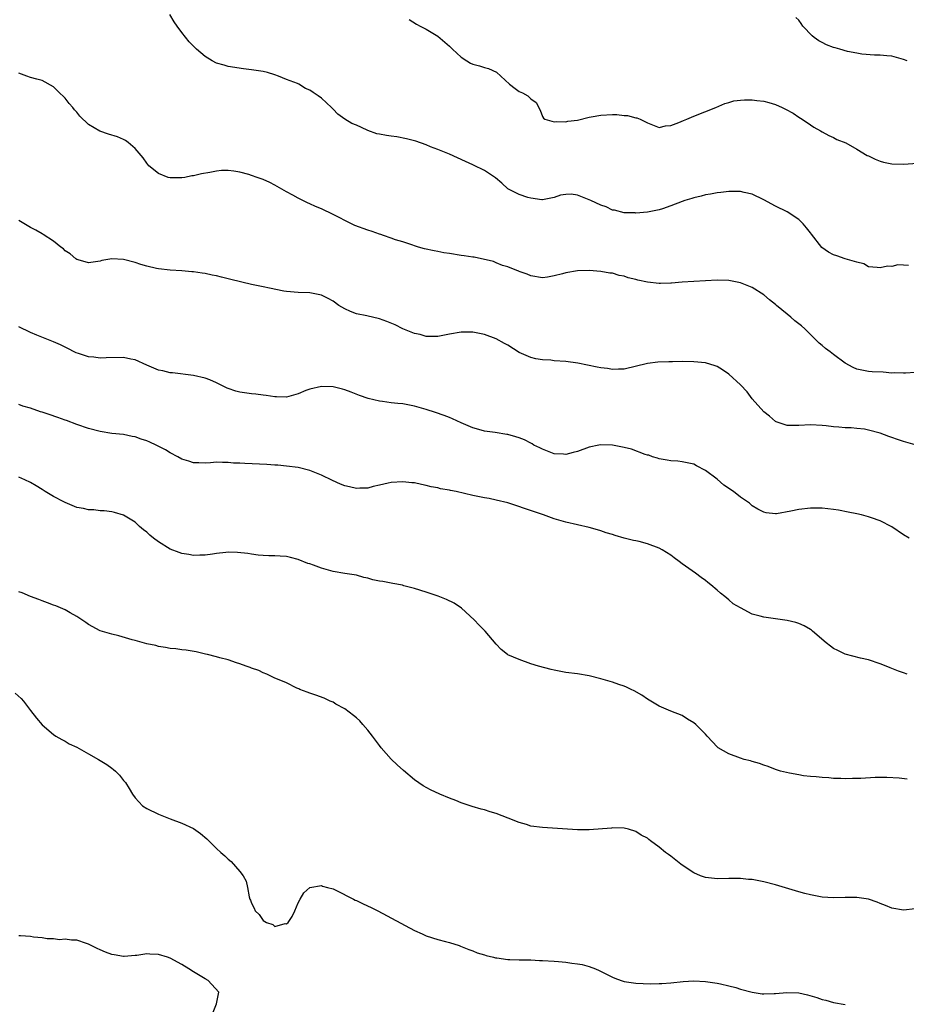
# Model space of a CAD drawing. Units: inches. Extents: x 2598000 to 2601000, y 1506000 to 1509000.
# Drawn here: x 2599981 to 2600133, y 1506655 to 1506824 of the extents above; entities that cross this region are included whole.
import ezdxf

# ---------------------------------------------------------------- set-up
doc = ezdxf.new("R2010")
doc.units = ezdxf.units.IN
doc.header["$MEASUREMENT"] = 0
doc.layers.add('LD25981506_10ft', color=80, linetype='Continuous')

msp = doc.modelspace()

# ---------------------------------------------------------------- linework, layer by layer
at = {"layer": 'LD25981506_10ft'}
for points, elevation in [([(2600133.85, 1506781.85), (2600133, 1506781.92), (2600132.03, 1506781.97), (2600131, 1506781.71), (2600130.25, 1506781.75), (2600129, 1506781.43), (2600128.5, 1506781.5), (2600127, 1506781.65), (2600126.16, 1506782.16), (2600125, 1506782.4), (2600123, 1506783.01), (2600121.54, 1506783.54), (2600121, 1506783.67), (2600120.14, 1506784.14), (2600118.96, 1506784.96), (2600117.21, 1506787.21), (2600117, 1506787.45), (2600116.35, 1506788.35), (2600115.76, 1506789), (2600115, 1506789.75), (2600113, 1506791.06), (2600111, 1506792.04), (2600109, 1506793.11), (2600107, 1506794.1), (2600105.61, 1506794.39), (2600105, 1506794.55), (2600103.46, 1506794.54), (2600103, 1506794.56), (2600101.59, 1506794.41), (2600101, 1506794.36), (2600099.87, 1506794.13), (2600099, 1506794), (2600098.24, 1506793.76), (2600097, 1506793.48), (2600096.65, 1506793.35), (2600095.45, 1506793), (2600095, 1506792.85), (2600093, 1506792.09), (2600091.57, 1506791.57), (2600091, 1506791.42), (2600089.01, 1506791.01), (2600087, 1506790.84), (2600086.89, 1506790.89), (2600085, 1506790.9), (2600083.36, 1506791.36), (2600083, 1506791.36), (2600081.93, 1506791.93), (2600081, 1506792.21), (2600079.26, 1506793), (2600079, 1506793.15), (2600078.74, 1506793.26), (2600077, 1506793.92), (2600075.9, 1506794.1), (2600075, 1506794.05), (2600074.07, 1506793.93), (2600073, 1506793.51), (2600071, 1506793.12), (2600070.88, 1506793.12), (2600069, 1506793.42), (2600068.45, 1506793.55), (2600067, 1506794.04), (2600065.05, 1506795.05), (2600063.98, 1506795.98), (2600062.93, 1506796.93), (2600061.69, 1506797.69), (2600061, 1506798.2), (2600059.1, 1506799.1), (2600059, 1506799.17), (2600057.73, 1506799.73), (2600056.38, 1506800.38), (2600054.98, 1506800.98), (2600053, 1506801.81), (2600051.73, 1506802.27), (2600051, 1506802.56), (2600049.2, 1506803.2), (2600049, 1506803.25), (2600047.64, 1506803.64), (2600045.94, 1506803.94), (2600045, 1506804.08), (2600044.18, 1506804.18), (2600043, 1506804.42), (2600042.5, 1506804.5), (2600041, 1506805.06), (2600040.87, 1506805.13), (2600039, 1506805.95), (2600038.24, 1506806.24), (2600037.01, 1506807.01), (2600035.83, 1506807.83), (2600035, 1506808.73), (2600034.86, 1506808.86), (2600034.75, 1506809), (2600033, 1506810.6), (2600032.45, 1506811), (2600031.56, 1506811.56), (2600031, 1506811.99), (2600030.27, 1506812.27), (2600029.14, 1506813), (2600028.87, 1506813.13), (2600027, 1506813.83), (2600025.6, 1506814.4), (2600025, 1506814.61), (2600023.73, 1506815), (2600023, 1506815.17), (2600021.41, 1506815.41), (2600021, 1506815.49), (2600019.64, 1506815.64), (2600017, 1506816.05), (2600016.29, 1506816.29), (2600015, 1506816.63), (2600014.24, 1506817), (2600013, 1506817.74), (2600011.54, 1506819), (2600011, 1506819.51), (2600010.3, 1506820.3), (2600009, 1506821.88), (2600008.2, 1506823), (2600007.72, 1506823.72), (2600006.96, 1506825)], 8560), ([(2600048.1, 1506824.1), (2600049.33, 1506823.33), (2600049.98, 1506823), (2600051, 1506822.45), (2600053, 1506821.25), (2600055, 1506819.55), (2600055.27, 1506819.27), (2600055.5, 1506819), (2600057, 1506817.65), (2600057.96, 1506817), (2600058.61, 1506816.61), (2600059, 1506816.42), (2600060.15, 1506816.15), (2600061, 1506815.86), (2600061.72, 1506815.72), (2600063.06, 1506815.06), (2600065.3, 1506813), (2600066.29, 1506812.29), (2600067, 1506811.76), (2600067.52, 1506811.52), (2600068.45, 1506811), (2600069, 1506810.49), (2600069.88, 1506809.88), (2600070.56, 1506808.56), (2600071, 1506807.47), (2600071.17, 1506807.17), (2600071.39, 1506807), (2600073, 1506806.54), (2600073.39, 1506806.61), (2600075, 1506806.55), (2600075.36, 1506806.64), (2600077, 1506806.85), (2600079, 1506807.34), (2600079.37, 1506807.37), (2600081, 1506807.69), (2600083, 1506807.78), (2600083.77, 1506807.77), (2600085, 1506807.63), (2600085.6, 1506807.6), (2600087, 1506807.23), (2600087.2, 1506807.2), (2600087.76, 1506807), (2600089, 1506806.36), (2600091, 1506805.59), (2600092.14, 1506805.86), (2600093, 1506805.88), (2600094.4, 1506806.4), (2600095.21, 1506806.79), (2600095.78, 1506807), (2600097, 1506807.53), (2600100.76, 1506809), (2600102.32, 1506809.68), (2600103, 1506809.88), (2600103.88, 1506810.12), (2600105, 1506810.27), (2600105.69, 1506810.31), (2600107, 1506810.31), (2600107.78, 1506810.22), (2600109, 1506810.07), (2600109.85, 1506809.85), (2600111, 1506809.5), (2600112.14, 1506809), (2600112.72, 1506808.72), (2600114.02, 1506808.02), (2600115, 1506807.36), (2600115.59, 1506807), (2600117, 1506806), (2600117.62, 1506805.62), (2600118.72, 1506805), (2600119, 1506804.81), (2600120.17, 1506804.17), (2600121, 1506803.86), (2600121.52, 1506803.52), (2600123.07, 1506802.93), (2600125, 1506801.85), (2600126.78, 1506800.78), (2600127, 1506800.69), (2600128.12, 1506800.12), (2600129, 1506799.76), (2600129.59, 1506799.59), (2600131, 1506799.3), (2600133, 1506799.26), (2600137, 1506799.53)], 8570), ([(2600133.62, 1506817), (2600133, 1506817.27), (2600132.62, 1506817.38), (2600131, 1506817.81), (2600130.13, 1506817.87), (2600129, 1506817.99), (2600128.02, 1506817.98), (2600125.84, 1506818.16), (2600125, 1506818.31), (2600123.36, 1506818.64), (2600122.08, 1506819), (2600121.26, 1506819.26), (2600121, 1506819.31), (2600119.79, 1506819.79), (2600119, 1506820.14), (2600118.44, 1506820.44), (2600117.67, 1506821), (2600117.32, 1506821.32), (2600115.73, 1506823), (2600115.44, 1506823.44), (2600115, 1506824.01), (2600114.48, 1506824.48)], 8580), ([(2600135, 1506763.49), (2600133.37, 1506763.37), (2600133, 1506763.33), (2600131.39, 1506763.39), (2600131, 1506763.38), (2600129.5, 1506763.5), (2600127.59, 1506763.59), (2600127, 1506763.65), (2600125.85, 1506763.85), (2600125, 1506764.05), (2600124.35, 1506764.35), (2600123, 1506765.06), (2600121, 1506766.57), (2600120.4, 1506767), (2600119.61, 1506767.61), (2600119, 1506768.11), (2600118.49, 1506768.49), (2600118.01, 1506769), (2600117, 1506769.99), (2600116.03, 1506771), (2600115.49, 1506771.49), (2600114.36, 1506772.36), (2600113.62, 1506773), (2600113, 1506773.49), (2600111.18, 1506775), (2600111, 1506775.18), (2600109.96, 1506775.96), (2600109, 1506776.8), (2600107, 1506778.06), (2600105, 1506778.89), (2600103, 1506779.3), (2600101, 1506779.35), (2600097, 1506779.09), (2600095, 1506778.97), (2600093.17, 1506778.83), (2600093, 1506778.83), (2600091.23, 1506778.77), (2600091, 1506778.78), (2600089, 1506779), (2600087.34, 1506779.34), (2600087, 1506779.44), (2600085.71, 1506779.71), (2600085, 1506780.02), (2600084.13, 1506780.13), (2600083, 1506780.53), (2600082.55, 1506780.55), (2600081, 1506780.85), (2600079, 1506781), (2600077, 1506780.94), (2600075, 1506780.6), (2600074.42, 1506780.42), (2600073, 1506780.05), (2600071.83, 1506779.83), (2600071, 1506779.73), (2600069, 1506780.08), (2600068.37, 1506780.37), (2600067, 1506780.83), (2600066.89, 1506780.89), (2600066.56, 1506781), (2600065, 1506781.64), (2600064.12, 1506781.88), (2600063, 1506782.33), (2600062.54, 1506782.54), (2600059.26, 1506783.26), (2600059, 1506783.28), (2600057.52, 1506783.52), (2600057, 1506783.57), (2600055, 1506783.89), (2600054.05, 1506784.05), (2600053, 1506784.27), (2600052.38, 1506784.38), (2600050.73, 1506784.73), (2600049.7, 1506785), (2600049, 1506785.23), (2600048.68, 1506785.32), (2600047, 1506785.9), (2600045.73, 1506786.27), (2600045, 1506786.54), (2600043.66, 1506787), (2600043.19, 1506787.19), (2600043, 1506787.22), (2600041.71, 1506787.71), (2600041, 1506787.9), (2600038.73, 1506788.73), (2600038.16, 1506789), (2600035, 1506790.64), (2600033, 1506791.59), (2600032.01, 1506792.01), (2600031, 1506792.47), (2600030.62, 1506792.62), (2600029, 1506793.41), (2600028.07, 1506793.93), (2600027, 1506794.49), (2600025, 1506795.67), (2600024.12, 1506796.12), (2600023, 1506796.62), (2600021.95, 1506797), (2600021, 1506797.32), (2600020.54, 1506797.46), (2600019, 1506797.87), (2600017.94, 1506798.06), (2600017, 1506798.16), (2600015.85, 1506798.15), (2600015, 1506798.08), (2600013.84, 1506797.84), (2600012.38, 1506797.62), (2600011, 1506797.28), (2600010.75, 1506797.25), (2600009.51, 1506797), (2600009, 1506796.92), (2600007, 1506796.91), (2600006.66, 1506797), (2600005, 1506797.64), (2600003.35, 1506799), (2600003, 1506799.42), (2600002.38, 1506800.38), (2600001, 1506801.96), (2599999.8, 1506803), (2599999.33, 1506803.33), (2599999, 1506803.51), (2599997.97, 1506803.97), (2599996.43, 1506804.43), (2599994.92, 1506804.92), (2599993, 1506806.08), (2599991.5, 1506807.5), (2599991, 1506808.17), (2599990.58, 1506808.58), (2599990.3, 1506809), (2599989.67, 1506809.67), (2599989, 1506810.58), (2599987.75, 1506811.75), (2599987, 1506812.54), (2599985, 1506813.65), (2599984.13, 1506813.87), (2599983, 1506814.18), (2599982.41, 1506814.41), (2599981, 1506814.91)], 8550), ([(2600135, 1506751.06), (2600133, 1506751.63), (2600131.96, 1506751.96), (2600131, 1506752.32), (2600130.48, 1506752.48), (2600129, 1506753.03), (2600127, 1506753.59), (2600126.29, 1506753.71), (2600125, 1506753.87), (2600124.03, 1506753.97), (2600123, 1506753.99), (2600121.9, 1506754.1), (2600121, 1506754.12), (2600119.72, 1506754.28), (2600119, 1506754.35), (2600117, 1506754.48), (2600115, 1506754.37), (2600113, 1506754.39), (2600111.15, 1506755), (2600111, 1506755.06), (2600109.96, 1506755.96), (2600109, 1506756.7), (2600107, 1506758.97), (2600106.12, 1506760.12), (2600105, 1506761.36), (2600103, 1506763.17), (2600101.91, 1506763.91), (2600101, 1506764.48), (2600100.62, 1506764.62), (2600099, 1506765.13), (2600097, 1506765.32), (2600095, 1506765.36), (2600093.32, 1506765.32), (2600092.67, 1506765.33), (2600090.78, 1506765.22), (2600089, 1506764.99), (2600085, 1506764.06), (2600084.06, 1506764.06), (2600083, 1506763.97), (2600082.14, 1506764.14), (2600081, 1506764.25), (2600080.39, 1506764.39), (2600077.05, 1506765.05), (2600075, 1506765.35), (2600073, 1506765.5), (2600072.44, 1506765.56), (2600071, 1506765.66), (2600069.84, 1506765.84), (2600069, 1506766.06), (2600067, 1506766.93), (2600065, 1506768.19), (2600064.48, 1506768.48), (2600063, 1506769.26), (2600061, 1506769.99), (2600059, 1506770.4), (2600057, 1506770.42), (2600055, 1506770.06), (2600054.13, 1506769.87), (2600053, 1506769.65), (2600052.36, 1506769.64), (2600051, 1506769.68), (2600049.99, 1506769.99), (2600049, 1506770.19), (2600047, 1506770.97), (2600045.65, 1506771.65), (2600044.22, 1506772.22), (2600043, 1506772.67), (2600040.82, 1506773.18), (2600039, 1506773.56), (2600037.97, 1506773.97), (2600037, 1506774.39), (2600035.99, 1506775), (2600035, 1506775.71), (2600034.18, 1506776.18), (2600033, 1506776.76), (2600031, 1506777.16), (2600029, 1506777.24), (2600027, 1506777.39), (2600026.53, 1506777.47), (2600024.06, 1506777.94), (2600023, 1506778.19), (2600021, 1506778.57), (2600017.43, 1506779.43), (2600017, 1506779.58), (2600015.85, 1506779.85), (2600015, 1506780.09), (2600014.22, 1506780.22), (2600013, 1506780.47), (2600012.51, 1506780.51), (2600011, 1506780.74), (2600010.75, 1506780.75), (2600009, 1506780.94), (2600007, 1506781.07), (2600005, 1506781.27), (2600004.67, 1506781.33), (2600003, 1506781.72), (2600001.97, 1506782.03), (2600001, 1506782.38), (2599999, 1506782.91), (2599997, 1506783.01), (2599995.29, 1506782.71), (2599995, 1506782.62), (2599993, 1506782.34), (2599991.2, 1506782.8), (2599991, 1506782.87), (2599990.79, 1506783), (2599989.84, 1506783.84), (2599989, 1506784.38), (2599988.69, 1506784.69), (2599988.25, 1506785), (2599987, 1506786.03), (2599985.2, 1506787.2), (2599985, 1506787.31), (2599983.93, 1506787.93), (2599983, 1506788.38), (2599981, 1506789.6)], 8540), ([(2600133.97, 1506735), (2600133, 1506735.57), (2600130.98, 1506736.98), (2600129, 1506738.01), (2600127.49, 1506738.51), (2600127, 1506738.69), (2600125.79, 1506739), (2600125, 1506739.19), (2600123.5, 1506739.5), (2600121.81, 1506739.81), (2600121, 1506739.94), (2600119, 1506740.16), (2600117, 1506740.18), (2600115, 1506739.94), (2600113.62, 1506739.62), (2600111.21, 1506739.21), (2600111, 1506739.2), (2600109.38, 1506739.38), (2600109, 1506739.46), (2600107.99, 1506739.99), (2600107, 1506740.58), (2600106.54, 1506741), (2600105, 1506742.03), (2600103.79, 1506743), (2600102.13, 1506744.13), (2600101, 1506745.12), (2600099, 1506746.62), (2600097.44, 1506747.44), (2600097, 1506747.7), (2600095, 1506748.14), (2600094.22, 1506748.22), (2600093, 1506748.27), (2600092.42, 1506748.42), (2600091, 1506748.61), (2600090.73, 1506748.73), (2600089.89, 1506749), (2600089.24, 1506749.24), (2600089, 1506749.28), (2600088.61, 1506749.39), (2600086.27, 1506750.27), (2600085, 1506750.58), (2600083, 1506750.98), (2600081, 1506751.06), (2600080.67, 1506751), (2600079, 1506750.66), (2600077, 1506749.92), (2600076.25, 1506749.75), (2600075, 1506749.37), (2600074.59, 1506749.41), (2600073, 1506749.49), (2600071, 1506750.27), (2600070.53, 1506750.53), (2600069.52, 1506751), (2600069.21, 1506751.21), (2600069, 1506751.3), (2600067.89, 1506751.89), (2600067, 1506752.25), (2600066.41, 1506752.41), (2600065, 1506752.83), (2600064.84, 1506752.84), (2600062.84, 1506753.16), (2600061, 1506753.4), (2600060.42, 1506753.58), (2600059, 1506753.96), (2600057, 1506754.83), (2600055.53, 1506755.53), (2600055, 1506755.71), (2600054.1, 1506756.1), (2600052.61, 1506756.61), (2600051, 1506757.1), (2600049, 1506757.68), (2600047, 1506758.06), (2600046.14, 1506758.14), (2600045, 1506758.28), (2600043.5, 1506758.5), (2600043, 1506758.53), (2600041.04, 1506759), (2600039.54, 1506759.54), (2600038.11, 1506760.11), (2600037, 1506760.49), (2600036.61, 1506760.61), (2600035, 1506760.98), (2600033, 1506761.06), (2600031, 1506760.59), (2600030.35, 1506760.35), (2600029, 1506759.81), (2600027, 1506759.25), (2600025.28, 1506759.28), (2600025, 1506759.27), (2600023.52, 1506759.52), (2600023, 1506759.55), (2600021.73, 1506759.73), (2600021, 1506759.78), (2600019, 1506760.11), (2600018.27, 1506760.27), (2600017, 1506760.74), (2600016.79, 1506760.79), (2600016.35, 1506761), (2600015, 1506761.68), (2600013.81, 1506762.19), (2600013, 1506762.49), (2600011, 1506762.94), (2600007.39, 1506763.39), (2600007, 1506763.41), (2600005.73, 1506763.73), (2600005, 1506763.87), (2600003, 1506764.72), (2600001, 1506765.62), (2600000.24, 1506765.76), (2599999, 1506766.03), (2599996.03, 1506765.97), (2599995, 1506765.93), (2599993.92, 1506766.08), (2599993, 1506766.16), (2599991.28, 1506766.72), (2599990.85, 1506766.85), (2599990.53, 1506767), (2599989.54, 1506767.54), (2599988.2, 1506768.2), (2599987, 1506768.73), (2599984.11, 1506769.89), (2599983, 1506770.36), (2599981, 1506771.32)], 8530), ([(2600133.62, 1506711.62), (2600133, 1506711.87), (2600132.14, 1506712.14), (2600131, 1506712.63), (2600130.72, 1506712.72), (2600130, 1506713), (2600129, 1506713.44), (2600127, 1506714.08), (2600125.61, 1506714.39), (2600123, 1506715.1), (2600121.73, 1506715.73), (2600121, 1506716.05), (2600120.45, 1506716.45), (2600119.71, 1506717), (2600117.39, 1506719), (2600117.19, 1506719.19), (2600117, 1506719.33), (2600115.94, 1506719.94), (2600115, 1506720.36), (2600114.5, 1506720.5), (2600113, 1506720.87), (2600112.22, 1506721), (2600109, 1506721.43), (2600108.38, 1506721.62), (2600107, 1506721.94), (2600105.02, 1506723.01), (2600103.75, 1506723.75), (2600103, 1506724.43), (2600102.67, 1506724.67), (2600102.3, 1506725), (2600101.55, 1506725.55), (2600101, 1506726.09), (2600099.88, 1506727), (2600099.38, 1506727.38), (2600099, 1506727.71), (2600098.23, 1506728.23), (2600097.25, 1506729), (2600095, 1506730.58), (2600094.46, 1506731), (2600093.6, 1506731.6), (2600093, 1506732.06), (2600091.53, 1506733), (2600091, 1506733.3), (2600089, 1506734.05), (2600087.59, 1506734.41), (2600087, 1506734.55), (2600086.62, 1506734.62), (2600085.03, 1506735.03), (2600083.46, 1506735.46), (2600083, 1506735.63), (2600081.94, 1506735.94), (2600081, 1506736.28), (2600080.42, 1506736.42), (2600079, 1506736.82), (2600077, 1506737.27), (2600075, 1506737.74), (2600073, 1506738.34), (2600071.17, 1506739), (2600068.07, 1506740.07), (2600066.57, 1506740.57), (2600065, 1506741.05), (2600063, 1506741.54), (2600061.81, 1506741.81), (2600061, 1506741.93), (2600059, 1506742.32), (2600056.15, 1506743), (2600055.17, 1506743.17), (2600055, 1506743.23), (2600053.48, 1506743.48), (2600053, 1506743.63), (2600051.83, 1506743.83), (2600051, 1506744.08), (2600050.2, 1506744.2), (2600049, 1506744.49), (2600048.52, 1506744.52), (2600047, 1506744.7), (2600045, 1506744.57), (2600044.47, 1506744.47), (2600043, 1506744.1), (2600041.87, 1506743.87), (2600041, 1506743.6), (2600039.6, 1506743.6), (2600039, 1506743.53), (2600037.82, 1506743.82), (2600037, 1506743.98), (2600036.27, 1506744.27), (2600034.89, 1506744.89), (2600033, 1506745.81), (2600031.6, 1506746.4), (2600031, 1506746.63), (2600029, 1506747.15), (2600027, 1506747.4), (2600025.52, 1506747.52), (2600025, 1506747.55), (2600023.65, 1506747.65), (2600019.82, 1506747.82), (2600019, 1506747.88), (2600017.91, 1506747.91), (2600017, 1506748.02), (2600015.98, 1506747.98), (2600015, 1506748.05), (2600013.93, 1506747.93), (2600013, 1506747.88), (2600011.94, 1506747.94), (2600011, 1506747.93), (2600010.25, 1506748.25), (2600009, 1506748.59), (2600008.31, 1506749), (2600007, 1506749.69), (2600006.19, 1506750.19), (2600004.63, 1506751), (2600003.52, 1506751.52), (2600003, 1506751.75), (2600002.04, 1506752.04), (2600001, 1506752.42), (2600000.5, 1506752.5), (2599999, 1506752.8), (2599997, 1506753.01), (2599995, 1506753.34), (2599993, 1506753.87), (2599991, 1506754.53), (2599989.21, 1506755.21), (2599989, 1506755.27), (2599987.74, 1506755.74), (2599986.24, 1506756.24), (2599985, 1506756.68), (2599984.74, 1506756.74), (2599983, 1506757.32), (2599981.69, 1506757.69), (2599981, 1506757.96)], 8520), ([(2600133.62, 1506693.62), (2600132.24, 1506693.76), (2600130.12, 1506693.88), (2600129, 1506693.86), (2600128.12, 1506693.88), (2600125.69, 1506693.69), (2600125, 1506693.7), (2600124.26, 1506693.74), (2600123, 1506693.66), (2600122.26, 1506693.74), (2600121, 1506693.73), (2600120.2, 1506693.8), (2600119, 1506693.88), (2600118.02, 1506694.02), (2600117, 1506694.08), (2600115.81, 1506694.18), (2600115, 1506694.35), (2600113.39, 1506694.61), (2600111.85, 1506695), (2600111.2, 1506695.2), (2600111, 1506695.24), (2600109.75, 1506695.75), (2600109, 1506695.98), (2600108.29, 1506696.29), (2600107, 1506696.65), (2600106.74, 1506696.74), (2600105.6, 1506697), (2600105, 1506697.18), (2600103, 1506697.93), (2600101.16, 1506699), (2600101.07, 1506699.07), (2600099.27, 1506701), (2600099, 1506701.32), (2600097.32, 1506703), (2600097, 1506703.29), (2600095.91, 1506703.91), (2600095, 1506704.52), (2600093, 1506705.28), (2600091, 1506706.12), (2600089.58, 1506707), (2600089, 1506707.34), (2600088.02, 1506708.02), (2600086.75, 1506708.75), (2600086.22, 1506709), (2600085.41, 1506709.41), (2600085, 1506709.58), (2600084.12, 1506709.88), (2600083, 1506710.28), (2600081, 1506710.85), (2600079, 1506711.33), (2600077, 1506711.67), (2600075, 1506711.93), (2600073, 1506712.3), (2600072.45, 1506712.45), (2600070.27, 1506713), (2600069, 1506713.43), (2600067, 1506714.15), (2600065, 1506714.97), (2600064.95, 1506715), (2600063.89, 1506715.89), (2600063, 1506716.78), (2600061.15, 1506719), (2600061, 1506719.14), (2600060.08, 1506720.08), (2600059.26, 1506721), (2600057.05, 1506723), (2600055.81, 1506723.81), (2600054.47, 1506724.47), (2600053.03, 1506725.03), (2600051, 1506725.7), (2600049, 1506726.35), (2600047.17, 1506726.83), (2600046.91, 1506726.91), (2600045.24, 1506727.24), (2600045, 1506727.25), (2600043.55, 1506727.55), (2600043, 1506727.63), (2600041.86, 1506727.86), (2600041, 1506728.15), (2600040.26, 1506728.26), (2600039, 1506728.63), (2600037, 1506728.94), (2600035, 1506729.29), (2600034.6, 1506729.4), (2600033, 1506729.85), (2600031.64, 1506730.36), (2600031, 1506730.58), (2600030.68, 1506730.68), (2600029, 1506731.35), (2600027.66, 1506731.66), (2600027, 1506731.84), (2600025.9, 1506731.9), (2600025, 1506731.99), (2600023.98, 1506731.98), (2600023, 1506732.03), (2600022.11, 1506732.11), (2600021, 1506732.23), (2600020.36, 1506732.36), (2600018.57, 1506732.57), (2600017, 1506732.58), (2600016.55, 1506732.55), (2600015, 1506732.35), (2600014.27, 1506732.27), (2600013, 1506732.07), (2600012.11, 1506732.11), (2600011, 1506732.04), (2600010.22, 1506732.22), (2600009, 1506732.36), (2600008.55, 1506732.55), (2600007, 1506733.14), (2600005, 1506734.38), (2600004.17, 1506735), (2600003.52, 1506735.52), (2600003, 1506736.01), (2600002.42, 1506736.42), (2600001.75, 1506737), (2600001, 1506737.73), (2599999, 1506738.95), (2599997.43, 1506739.43), (2599997, 1506739.51), (2599995.7, 1506739.7), (2599995, 1506739.69), (2599993.88, 1506739.88), (2599993, 1506739.86), (2599992.13, 1506740.13), (2599991, 1506740.3), (2599989, 1506741.11), (2599988.77, 1506741.23), (2599987, 1506742.16), (2599985.54, 1506743), (2599985, 1506743.36), (2599983.97, 1506743.97), (2599983, 1506744.55), (2599982.06, 1506745), (2599981, 1506745.48)], 8510), ([(2600135, 1506671.33), (2600133, 1506671.09), (2600131, 1506671.45), (2600129.91, 1506671.91), (2600129, 1506672.25), (2600128.48, 1506672.48), (2600127, 1506673), (2600125, 1506673.27), (2600124.75, 1506673.25), (2600123, 1506673.26), (2600121, 1506673.21), (2600119, 1506673.34), (2600117, 1506673.7), (2600116.04, 1506673.96), (2600115, 1506674.22), (2600111, 1506675.44), (2600109, 1506675.97), (2600108.12, 1506676.12), (2600107, 1506676.34), (2600106.37, 1506676.37), (2600105, 1506676.54), (2600104.52, 1506676.52), (2600103, 1506676.55), (2600101, 1506676.47), (2600100.53, 1506676.53), (2600099, 1506676.68), (2600098.13, 1506677), (2600097, 1506677.49), (2600095, 1506678.82), (2600094.74, 1506679), (2600093, 1506680.39), (2600092.63, 1506680.63), (2600092.14, 1506681), (2600091, 1506681.91), (2600089.56, 1506683), (2600089.23, 1506683.23), (2600089, 1506683.44), (2600087.96, 1506683.96), (2600087, 1506684.62), (2600085.77, 1506685), (2600085, 1506685.19), (2600083, 1506685.22), (2600082.81, 1506685.19), (2600079, 1506684.91), (2600077, 1506684.91), (2600071, 1506685.27), (2600069, 1506685.55), (2600068.21, 1506685.79), (2600067, 1506686.13), (2600065.1, 1506686.9), (2600063, 1506687.71), (2600062, 1506688), (2600061, 1506688.32), (2600060.46, 1506688.46), (2600058.92, 1506688.92), (2600057, 1506689.54), (2600056.09, 1506689.91), (2600055, 1506690.31), (2600053.33, 1506691), (2600051.74, 1506691.74), (2600050.48, 1506692.48), (2600049, 1506693.5), (2600047.09, 1506695.09), (2600046.04, 1506696.04), (2600045, 1506697.05), (2600043.28, 1506699), (2600043, 1506699.36), (2600041.8, 1506701), (2600041, 1506702), (2600040.14, 1506703), (2600039.6, 1506703.6), (2600039, 1506704.11), (2600038.53, 1506704.53), (2600037, 1506705.69), (2600035.5, 1506706.5), (2600035, 1506706.8), (2600034.49, 1506707), (2600033.49, 1506707.49), (2600032.05, 1506708.05), (2600031, 1506708.39), (2600030.56, 1506708.56), (2600029.28, 1506709), (2600029.1, 1506709.1), (2600028.75, 1506709.25), (2600027, 1506710.13), (2600024.89, 1506711), (2600023.65, 1506711.65), (2600023, 1506711.86), (2600022.25, 1506712.25), (2600021, 1506712.68), (2600020.78, 1506712.78), (2600020.08, 1506713), (2600019, 1506713.43), (2600018.39, 1506713.61), (2600017, 1506714.09), (2600015.56, 1506714.44), (2600015, 1506714.63), (2600013.41, 1506715), (2600013.1, 1506715.1), (2600011.49, 1506715.49), (2600009.76, 1506715.76), (2600009, 1506715.8), (2600007.98, 1506715.98), (2600007, 1506716.03), (2600006.23, 1506716.23), (2600005, 1506716.38), (2600004.54, 1506716.54), (2600003, 1506716.85), (2600001, 1506717.4), (2600000.48, 1506717.52), (2599998.2, 1506718.2), (2599997, 1506718.49), (2599995, 1506719.06), (2599993, 1506720.15), (2599992.54, 1506720.54), (2599991, 1506721.56), (2599989.82, 1506722.18), (2599989, 1506722.67), (2599987.37, 1506723.37), (2599987, 1506723.49), (2599985.92, 1506723.92), (2599985, 1506724.24), (2599984.46, 1506724.46), (2599983, 1506725), (2599981.6, 1506725.6), (2599981, 1506725.78)], 8500), ([(2599980.37, 1506708.37), (2599981.43, 1506707.43), (2599981.8, 1506707), (2599983, 1506705.41), (2599984.07, 1506704.07), (2599985, 1506702.95), (2599987, 1506701.26), (2599987.4, 1506701), (2599988.4, 1506700.4), (2599989, 1506700.11), (2599989.69, 1506699.69), (2599991, 1506699.09), (2599993, 1506697.95), (2599994.71, 1506697), (2599996.12, 1506696.12), (2599997, 1506695.47), (2599997.28, 1506695.28), (2599997.6, 1506695), (2599998.29, 1506694.29), (2599999, 1506693.36), (2599999.34, 1506693), (2599999.99, 1506691.99), (2600000.56, 1506691), (2600001, 1506690.38), (2600002.29, 1506689), (2600003, 1506688.54), (2600005, 1506687.56), (2600006.43, 1506687), (2600007, 1506686.8), (2600009, 1506686.06), (2600011, 1506685.1), (2600012.25, 1506684.25), (2600013.34, 1506683.34), (2600015, 1506681.7), (2600015.72, 1506681), (2600016.42, 1506680.42), (2600017, 1506679.86), (2600017.48, 1506679.48), (2600019, 1506677.73), (2600019.55, 1506677), (2600020.09, 1506676.09), (2600020.32, 1506675), (2600020.59, 1506673.41), (2600020.72, 1506673), (2600020.81, 1506672.81), (2600021, 1506672.27), (2600021.46, 1506671.46), (2600021.61, 1506671), (2600022.32, 1506670.32), (2600023, 1506669.33), (2600023.59, 1506669), (2600024.63, 1506668.63), (2600025, 1506668.29), (2600026.79, 1506668.79), (2600027, 1506668.75), (2600027.26, 1506669), (2600027.99, 1506670.01), (2600028.43, 1506671), (2600029, 1506672.34), (2600029.36, 1506673), (2600029.95, 1506674.05), (2600031, 1506675.01), (2600033, 1506675.32), (2600033.21, 1506675.21), (2600034.06, 1506675), (2600035, 1506674.74), (2600035.45, 1506674.55), (2600038.5, 1506673), (2600038.82, 1506672.82), (2600039, 1506672.76), (2600040.19, 1506672.19), (2600041.57, 1506671.57), (2600042.72, 1506671), (2600049, 1506667.6), (2600050.3, 1506667), (2600051, 1506666.7), (2600053, 1506666.07), (2600054.3, 1506665.7), (2600055, 1506665.53), (2600056.66, 1506665), (2600056.91, 1506664.91), (2600058.32, 1506664.32), (2600059, 1506664.08), (2600059.76, 1506663.77), (2600061, 1506663.41), (2600061.3, 1506663.3), (2600062.56, 1506663), (2600062.9, 1506662.9), (2600063.12, 1506662.88), (2600065, 1506662.61), (2600065.37, 1506662.63), (2600067, 1506662.55), (2600067.42, 1506662.58), (2600069, 1506662.54), (2600070.47, 1506662.47), (2600071, 1506662.47), (2600073, 1506662.33), (2600073.75, 1506662.25), (2600075, 1506662.14), (2600076.03, 1506661.97), (2600077, 1506661.87), (2600077.77, 1506661.77), (2600079, 1506661.41), (2600080.09, 1506661), (2600080.74, 1506660.74), (2600083, 1506659.56), (2600083.39, 1506659.39), (2600084.5, 1506659), (2600085, 1506658.84), (2600087, 1506658.56), (2600089.54, 1506658.46), (2600091, 1506658.48), (2600091.51, 1506658.49), (2600093, 1506658.59), (2600095.16, 1506658.84), (2600097, 1506658.95), (2600099, 1506658.84), (2600101, 1506658.55), (2600101.55, 1506658.45), (2600103, 1506658.1), (2600104.21, 1506657.79), (2600105, 1506657.52), (2600106.98, 1506656.98), (2600108.74, 1506656.74), (2600109, 1506656.71), (2600110.79, 1506656.79), (2600111, 1506656.78), (2600112.97, 1506656.97), (2600115, 1506656.87), (2600116.52, 1506656.52), (2600118.09, 1506656.09), (2600119, 1506655.77), (2600119.64, 1506655.64), (2600121, 1506655.25), (2600123, 1506654.88)], 8490), ([(2600014.19, 1506653), (2600014.97, 1506655), (2600015.36, 1506657), (2600013.57, 1506659), (2600013, 1506659.32), (2600011, 1506660.51), (2600010.22, 1506661), (2600009, 1506661.73), (2600007, 1506662.84), (2600006.53, 1506663), (2600005, 1506663.49), (2600003.51, 1506663.51), (2600003, 1506663.57), (2600001.3, 1506663.3), (2600001, 1506663.29), (2599999.12, 1506663.12), (2599999, 1506663.13), (2599997.39, 1506663.39), (2599997, 1506663.48), (2599995.88, 1506663.88), (2599995, 1506664.28), (2599994.48, 1506664.48), (2599993.46, 1506665), (2599993, 1506665.27), (2599992.62, 1506665.38), (2599991, 1506665.95), (2599990.08, 1506665.92), (2599989, 1506666.11), (2599988, 1506666), (2599987, 1506666.14), (2599985.86, 1506666.14), (2599985, 1506666.31), (2599983.54, 1506666.46), (2599983, 1506666.59), (2599981.33, 1506666.67), (2599981, 1506666.7)], 8480)]:
    msp.add_lwpolyline(points, dxfattribs=dict(at, elevation=elevation))

doc.saveas('drawing.dxf')
